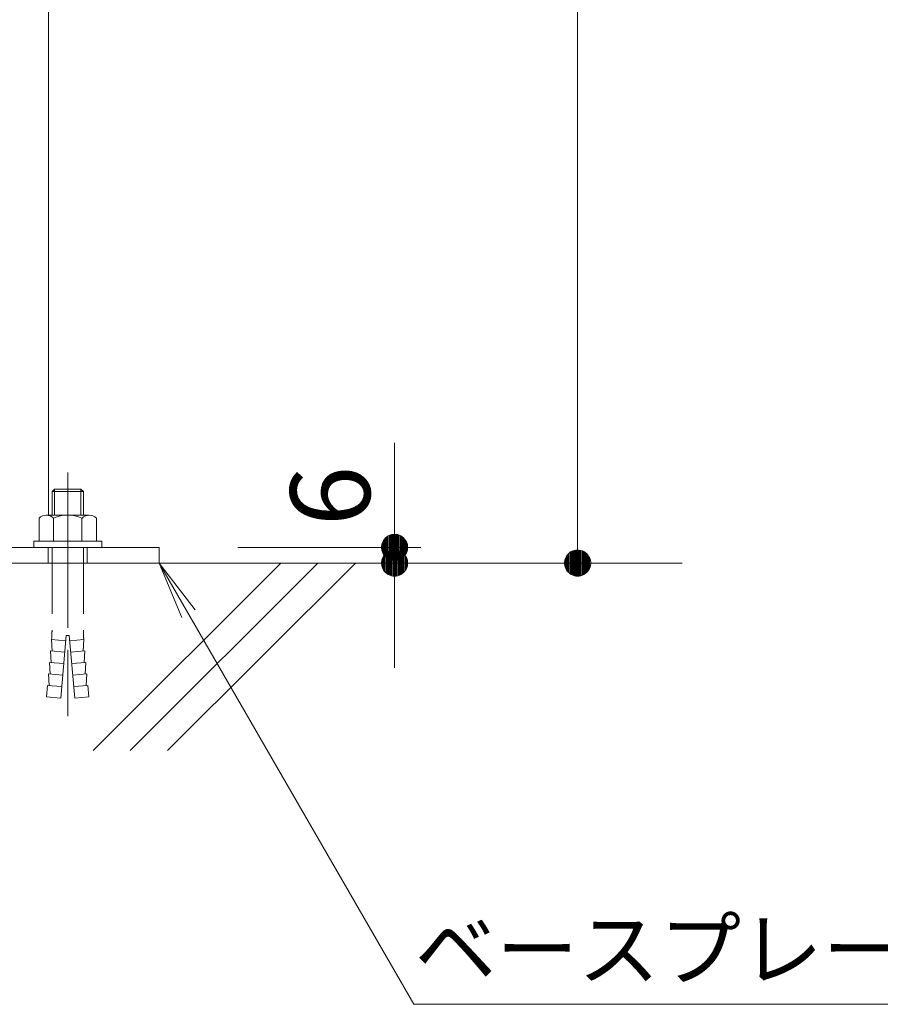
# Model space of a CAD drawing. Units: millimetres. Extents: x -781 to 1623, y -1356 to 1343.
# Drawn here: x 132 to 461, y -1051 to -675 of the extents above; entities that cross this region are included whole.
import ezdxf

# ---------------------------------------------------------------- set-up
doc = ezdxf.new("R2010")
doc.units = ezdxf.units.MM
doc.header["$LTSCALE"] = 10
for name, pattern in [('JWW_CENTER1', [6.773333, 4.233333, -0.846667, 0.846667, -0.846667]), ('JWW_DASHED1', [1.693333, 0.846667, -0.846667]), ('JWW_DASHED3', [3.386667, 2.54, -0.846667])]:
    doc.linetypes.add(name, pattern=pattern)
for name, color, linetype in [('その他', 7, 'Continuous'), ('ハッチ', 7, 'Continuous'), ('仕上', 7, 'Continuous'), ('寸法', 7, 'Continuous'), ('躯体', 7, 'Continuous'), ('通り芯', 7, 'Continuous')]:
    doc.layers.add(name, color=color, linetype=linetype)
doc.styles.add('ＭＳ ゴシック', font='txt', dxfattribs={"height": 1})

msp = doc.modelspace()

# ---------------------------------------------------------------- linework, layer by layer
at = {"layer": 'その他', "color": 7, "linetype": 'Continuous', "lineweight": 9}
for p, q in [((345.18, 624.48), (345.18, -882.52)), ((275.18, -922.52), (275.18, -836.52)), ((271.76, -872.87), (271.33, -873.33)), ((272.24, -872.47), (271.76, -872.87)), ((272.77, -872.13), (272.24, -872.47)), ((273.34, -871.87), (272.77, -872.13)), ((273.94, -871.67), (273.34, -871.87)), ((274.55, -871.56), (273.94, -871.67)), ((275.18, -871.52), (274.55, -871.56)), ((275.18, -887.52), (275.18, -871.52)), ((275.81, -871.56), (275.18, -871.52)), ((276.42, -871.67), (275.81, -871.56)), ((277.02, -871.87), (276.42, -871.67)), ((277.59, -872.13), (277.02, -871.87)), ((278.12, -872.47), (277.59, -872.13)), ((278.6, -872.87), (278.12, -872.47)), ((279.03, -873.33), (278.6, -872.87)), ((215.18, -876.52), (285.18, -876.52)), ((270.27, -875.58), (270.19, -876.2)), ((270.19, -876.2), (270.19, -876.83)), ((270.19, -876.83), (270.27, -877.45)), ((270.42, -874.97), (270.27, -875.58)), ((270.65, -874.39), (270.42, -874.97)), ((270.96, -873.84), (270.65, -874.39)), ((271.33, -873.33), (270.96, -873.84)), ((279.4, -873.84), (279.03, -873.33)), ((279.7, -874.39), (279.4, -873.84)), ((279.93, -874.97), (279.7, -874.39)), ((280.09, -875.58), (279.93, -874.97)), ((280.17, -876.2), (280.09, -875.58)), ((280.09, -877.45), (280.17, -876.83)), ((280.17, -876.83), (280.17, -876.2)), ((270.27, -877.45), (270.42, -878.06)), ((270.42, -878.06), (270.65, -878.65)), ((270.65, -880.39), (270.42, -880.97)), ((270.65, -878.65), (270.96, -879.2)), ((270.96, -879.84), (270.65, -880.39)), ((270.96, -879.2), (271.33, -879.7)), ((271.33, -879.33), (270.96, -879.84)), ((271.76, -878.87), (271.33, -879.33)), ((271.33, -879.7), (271.76, -880.16)), ((272.24, -878.47), (271.76, -878.87)), ((271.76, -880.16), (272.24, -880.56)), ((272.77, -878.13), (272.24, -878.47)), ((272.24, -880.56), (272.77, -880.9)), ((273.34, -877.87), (272.77, -878.13)), ((273.94, -877.67), (273.34, -877.87)), ((274.55, -877.56), (273.94, -877.67)), ((275.18, -877.52), (274.55, -877.56)), ((275.81, -877.56), (275.18, -877.52)), ((276.42, -877.67), (275.81, -877.56)), ((277.02, -877.87), (276.42, -877.67)), ((277.59, -878.13), (277.02, -877.87)), ((278.12, -878.47), (277.59, -878.13)), ((277.59, -880.9), (278.12, -880.56)), ((278.6, -878.87), (278.12, -878.47)), ((278.12, -880.56), (278.6, -880.16)), ((279.03, -879.33), (278.6, -878.87)), ((278.6, -880.16), (279.03, -879.7)), ((279.03, -879.7), (279.4, -879.2)), ((279.4, -879.84), (279.03, -879.33)), ((279.4, -879.2), (279.7, -878.65)), ((279.7, -880.39), (279.4, -879.84)), ((279.7, -878.65), (279.93, -878.06)), ((279.93, -880.97), (279.7, -880.39)), ((279.93, -878.06), (280.09, -877.45)), ((340.65, -880.39), (340.42, -880.97)), ((340.96, -879.84), (340.65, -880.39)), ((341.33, -879.33), (340.96, -879.84)), ((341.76, -878.87), (341.33, -879.33)), ((342.24, -878.47), (341.76, -878.87)), ((342.77, -878.13), (342.24, -878.47)), ((343.34, -877.87), (342.77, -878.13)), ((343.94, -877.67), (343.34, -877.87)), ((344.55, -877.56), (343.94, -877.67)), ((345.18, -877.52), (344.55, -877.56)), ((345.18, -887.52), (345.18, -877.52)), ((345.81, -877.56), (345.18, -877.52)), ((346.42, -877.67), (345.81, -877.56)), ((347.02, -877.87), (346.42, -877.67)), ((347.59, -878.13), (347.02, -877.87)), ((348.12, -878.47), (347.59, -878.13)), ((348.6, -878.87), (348.12, -878.47)), ((349.03, -879.33), (348.6, -878.87)), ((349.4, -879.84), (349.03, -879.33)), ((349.7, -880.39), (349.4, -879.84)), ((349.93, -880.97), (349.7, -880.39)), ((215.18, -882.52), (355.18, -882.52)), ((270.27, -881.58), (270.19, -882.2)), ((270.19, -882.2), (270.19, -882.83)), ((270.19, -882.83), (270.27, -883.45)), ((270.42, -880.97), (270.27, -881.58)), ((270.27, -883.45), (270.42, -884.06)), ((270.42, -884.06), (270.65, -884.65)), ((272.77, -880.9), (273.34, -881.17)), ((273.34, -881.17), (273.94, -881.36)), ((273.94, -881.36), (274.55, -881.48)), ((274.55, -881.48), (275.18, -881.52)), ((275.18, -881.52), (275.81, -881.48)), ((275.81, -881.48), (276.42, -881.36)), ((276.42, -881.36), (277.02, -881.17)), ((277.02, -881.17), (277.59, -880.9)), ((279.7, -884.65), (279.93, -884.06)), ((280.09, -881.58), (279.93, -880.97)), ((279.93, -884.06), (280.09, -883.45)), ((280.17, -882.2), (280.09, -881.58)), ((280.09, -883.45), (280.17, -882.83)), ((280.17, -882.83), (280.17, -882.2)), ((340.27, -881.58), (340.19, -882.2)), ((340.19, -882.2), (340.19, -882.83)), ((340.19, -882.83), (340.27, -883.45)), ((340.42, -880.97), (340.27, -881.58)), ((340.27, -883.45), (340.42, -884.06)), ((340.42, -884.06), (340.65, -884.65)), ((349.7, -884.65), (349.93, -884.06)), ((350.09, -881.58), (349.93, -880.97)), ((349.93, -884.06), (350.09, -883.45)), ((350.17, -882.2), (350.09, -881.58)), ((350.09, -883.45), (350.17, -882.83)), ((350.17, -882.83), (350.17, -882.2)), ((270.65, -884.65), (270.96, -885.2)), ((270.96, -885.2), (271.33, -885.7)), ((271.33, -885.7), (271.76, -886.16)), ((271.76, -886.16), (272.24, -886.56)), ((272.24, -886.56), (272.77, -886.9)), ((272.77, -886.9), (273.34, -887.17)), ((273.34, -887.17), (273.94, -887.36)), ((273.94, -887.36), (274.55, -887.48)), ((274.55, -887.48), (275.18, -887.52)), ((275.18, -887.52), (275.81, -887.48)), ((275.81, -887.48), (276.42, -887.36)), ((276.42, -887.36), (277.02, -887.17)), ((277.02, -887.17), (277.59, -886.9)), ((277.59, -886.9), (278.12, -886.56)), ((278.12, -886.56), (278.6, -886.16)), ((278.6, -886.16), (279.03, -885.7)), ((279.03, -885.7), (279.4, -885.2)), ((279.4, -885.2), (279.7, -884.65)), ((340.65, -884.65), (340.96, -885.2)), ((340.96, -885.2), (341.33, -885.7)), ((341.33, -885.7), (341.76, -886.16)), ((341.76, -886.16), (342.24, -886.56)), ((342.24, -886.56), (342.77, -886.9)), ((342.77, -886.9), (343.34, -887.17)), ((343.34, -887.17), (343.94, -887.36)), ((343.94, -887.36), (344.55, -887.48)), ((344.55, -887.48), (345.18, -887.52)), ((345.18, -887.52), (345.81, -887.48)), ((345.81, -887.48), (346.42, -887.36)), ((346.42, -887.36), (347.02, -887.17)), ((347.02, -887.17), (347.59, -886.9)), ((347.59, -886.9), (348.12, -886.56)), ((348.12, -886.56), (348.6, -886.16)), ((348.6, -886.16), (349.03, -885.7)), ((349.03, -885.7), (349.4, -885.2)), ((349.4, -885.2), (349.7, -884.65))]:
    msp.add_line(p, q, dxfattribs=at)
at = {"layer": 'その他', "color": 7, "linetype": 'Continuous', "lineweight": 0}
for p, q in [((271.59, -879.98), (271.59, -873.05)), ((271.99, -880.35), (271.99, -872.68)), ((272.39, -880.66), (272.39, -872.38)), ((272.79, -880.91), (272.79, -872.13)), ((273.19, -881.09), (273.19, -871.94)), ((273.59, -881.25), (273.59, -871.79)), ((273.99, -881.37), (273.99, -871.66)), ((274.39, -881.45), (274.39, -871.59)), ((274.79, -881.49), (274.79, -871.54)), ((275.38, -881.5), (275.38, -871.53)), ((275.78, -881.48), (275.78, -871.55)), ((276.18, -881.41), (276.18, -871.63)), ((276.58, -881.31), (276.58, -871.72)), ((276.98, -881.18), (276.98, -871.85)), ((277.38, -881), (277.38, -872.04)), ((277.78, -880.78), (277.78, -872.26)), ((278.18, -880.51), (278.18, -872.52)), ((278.58, -880.18), (278.58, -872.85)), ((270.39, -877.93), (270.39, -875.11)), ((270.79, -878.89), (270.79, -874.14)), ((271.19, -879.51), (271.19, -873.52)), ((278.98, -879.76), (278.98, -873.27)), ((279.38, -879.23), (279.38, -873.81)), ((279.78, -878.45), (279.78, -874.58)), ((270.58, -880.58), (270.58, -884.45)), ((270.98, -879.81), (270.98, -885.23)), ((271.38, -879.27), (271.38, -885.76)), ((271.78, -878.85), (271.78, -886.18)), ((272.18, -878.52), (272.18, -886.51)), ((272.58, -878.26), (272.58, -886.78)), ((272.98, -878.04), (272.98, -887)), ((273.38, -877.85), (273.38, -887.18)), ((273.78, -877.72), (273.78, -887.31)), ((274.18, -877.63), (274.18, -887.41)), ((274.58, -877.55), (274.58, -887.48)), ((274.98, -877.53), (274.98, -887.5)), ((275.57, -877.54), (275.57, -887.49)), ((275.97, -877.59), (275.97, -887.45)), ((276.37, -877.66), (276.37, -887.37)), ((276.77, -877.79), (276.77, -887.25)), ((277.17, -877.94), (277.17, -887.09)), ((277.57, -878.13), (277.57, -886.91)), ((277.97, -878.38), (277.97, -886.66)), ((278.37, -878.68), (278.37, -886.35)), ((278.77, -879.05), (278.77, -885.98)), ((279.17, -879.52), (279.17, -885.51)), ((279.57, -880.14), (279.57, -884.89)), ((340.79, -884.89), (340.79, -880.14)), ((341.19, -885.51), (341.19, -879.52)), ((341.59, -885.98), (341.59, -879.05)), ((341.99, -886.35), (341.99, -878.68)), ((342.39, -886.66), (342.39, -878.38)), ((342.79, -886.91), (342.79, -878.13)), ((343.19, -887.09), (343.19, -877.94)), ((343.59, -887.25), (343.59, -877.79)), ((343.99, -887.37), (343.99, -877.66)), ((344.39, -887.45), (344.39, -877.59)), ((344.79, -887.49), (344.79, -877.54)), ((345.38, -887.5), (345.38, -877.53)), ((345.78, -887.48), (345.78, -877.55)), ((346.18, -887.41), (346.18, -877.63)), ((346.58, -887.31), (346.58, -877.72)), ((346.98, -887.18), (346.98, -877.85)), ((347.38, -887), (347.38, -878.04)), ((347.78, -886.78), (347.78, -878.26)), ((348.18, -886.51), (348.18, -878.52)), ((348.58, -886.18), (348.58, -878.85)), ((348.98, -885.76), (348.98, -879.27)), ((349.38, -885.23), (349.38, -879.81)), ((349.78, -884.45), (349.78, -880.58)), ((279.97, -881.11), (279.97, -883.93)), ((340.39, -883.93), (340.39, -881.11))]:
    msp.add_line(p, q, dxfattribs=at)
at = {"layer": 'ハッチ', "color": 6, "linetype": 'Continuous', "lineweight": 5}
msp.add_line((385.18, -882.52), (-264.82, -882.52), dxfattribs=at)
at = {"layer": 'ハッチ', "color": 6, "linetype": 'Continuous', "lineweight": 9}
for p, q in [((231.63, -882.52), (159.96, -954.19)), ((245.78, -882.52), (174.1, -954.19)), ((260.18, -882.52), (188.38, -954.19))]:
    msp.add_line(p, q, dxfattribs=at)
at = {"layer": '仕上', "color": 7, "linetype": 'JWW_DASHED3', "lineweight": 9}
msp.add_line((150.18, -847.96), (150.18, -944.14), dxfattribs=at)
at = {"layer": '仕上', "color": 2, "linetype": 'Continuous', "lineweight": 5}
for p, q in [((145.13, -854.22), (144.18, -855.16)), ((145.13, -854.22), (155.23, -854.22)), ((145.13, -854.22), (145.13, -864.22)), ((155.23, -854.22), (155.23, -864.22)), ((155.23, -854.22), (156.18, -855.16)), ((144.18, -855.16), (156.18, -855.16)), ((144.18, -855.16), (144.18, -864.22)), ((156.18, -855.16), (156.18, -864.22)), ((139.23, -865.34), (139.23, -874.22)), ((141.97, -864.22), (158.39, -864.22)), ((144.71, -865.34), (144.71, -874.22)), ((155.64, -865.34), (155.64, -874.22)), ((161.13, -865.34), (161.13, -874.22)), ((137.18, -874.22), (137.18, -876.52)), ((137.18, -874.22), (163.18, -874.22)), ((137.18, -876.52), (163.18, -876.52)), ((163.18, -874.22), (163.18, -876.52))]:
    msp.add_line(p, q, dxfattribs=at)
at = {"layer": '仕上', "color": 2, "linetype": 'JWW_DASHED3', "lineweight": 5}
for p, q in [((144.18, -876.52), (144.18, -908.19)), ((156.18, -876.52), (156.18, -908.19)), ((149.58, -910.22), (147.49, -934.13)), ((149.58, -910.22), (150.78, -910.22)), ((150.78, -910.22), (152.87, -934.13)), ((149.4, -912.21), (144.03, -911.74)), ((144.24, -916.17), (144.03, -911.74)), ((150.95, -912.21), (156.33, -911.74)), ((156.12, -916.17), (156.33, -911.74)), ((149.02, -916.59), (143.64, -916.12)), ((143.86, -920.56), (143.64, -916.12)), ((151.34, -916.59), (156.72, -916.12)), ((156.5, -920.56), (156.72, -916.12)), ((148.64, -920.98), (143.26, -920.5)), ((143.47, -924.94), (143.26, -920.5)), ((151.72, -920.98), (157.1, -920.5)), ((156.89, -924.94), (157.1, -920.5)), ((148.25, -925.36), (142.87, -924.89)), ((143.09, -929.32), (142.87, -924.89)), ((152.1, -925.36), (157.48, -924.89)), ((157.27, -929.32), (157.48, -924.89)), ((142.49, -929.27), (142.11, -933.65)), ((147.87, -929.74), (142.49, -929.27)), ((152.49, -929.74), (157.87, -929.27)), ((157.87, -929.27), (158.25, -933.65)), ((147.49, -934.13), (142.11, -933.65)), ((152.87, -934.13), (158.25, -933.65))]:
    msp.add_line(p, q, dxfattribs=at)
at = {"layer": '仕上', "color": 2, "linetype": 'Continuous', "lineweight": 5}
for centre, radius, start, end in [((141.97, -868.12), 3.9, 45.3613, 134.639), ((150.18, -878.04), 13.83, 66.7198, 113.2803), ((158.39, -868.12), 3.9, 45.3613, 134.6382)]:
    msp.add_arc(centre, radius, start, end, dxfattribs=at)
at = {"layer": '仕上', "color": 2, "linetype": 'JWW_DASHED3', "lineweight": 5}
for centre, start, end in [((101.71, -908.13), 355.1216, 359.9159), ((198.65, -908.13), 180.0841, 184.8784)]:
    msp.add_arc(centre, 42.47, start, end, dxfattribs=at)
at = {"layer": '寸法', "color": 7, "linetype": 'Continuous', "lineweight": 9}
for p, q in [((185.18, -882.52), (193.79, -903.3)), ((185.18, -882.52), (198.88, -900.37)), ((185.18, -882.52), (282.57, -1051.2)), ((282.57, -1051.2), (736.8, -1051.2))]:
    msp.add_line(p, q, dxfattribs=at)
at = {"layer": '躯体', "color": 3, "linetype": 'Continuous', "lineweight": 9}
for p, q in [((142.78, 589.98), (142.78, -864.22)), ((-64.82, -876.52), (185.18, -876.52)), ((185.18, -876.52), (185.18, -882.52)), ((-64.82, -882.52), (185.18, -882.52))]:
    msp.add_line(p, q, dxfattribs=at)
at = {"layer": '躯体', "color": 3, "linetype": 'JWW_DASHED1', "lineweight": 9}
for p, q in [((142.68, -876.52), (142.68, -882.52)), ((157.68, -876.52), (157.68, -882.52))]:
    msp.add_line(p, q, dxfattribs=at)
at = {"layer": '通り芯', "color": 7, "linetype": 'JWW_CENTER1', "lineweight": 9}
msp.add_line((150.18, -870.52), (150.18, -888.52), dxfattribs=at)

# ---------------------------------------------------------------- texts
at = {"layer": 'その他', "color": 2, "linetype": 'Continuous', "lineweight": 9, "style": 'ＭＳ ゴシック'}
msp.add_text('6', height=30.48, rotation=90, dxfattribs=at).set_placement((265.8, -868.43))
at = {"layer": '寸法', "color": 2, "linetype": 'Continuous', "lineweight": 9, "style": 'ＭＳ ゴシック'}
msp.add_text('ベースプレート：t=6.0', height=22.86, rotation=0, dxfattribs=at).set_placement((282.93, -1041.57))

doc.saveas('drawing.dxf')
